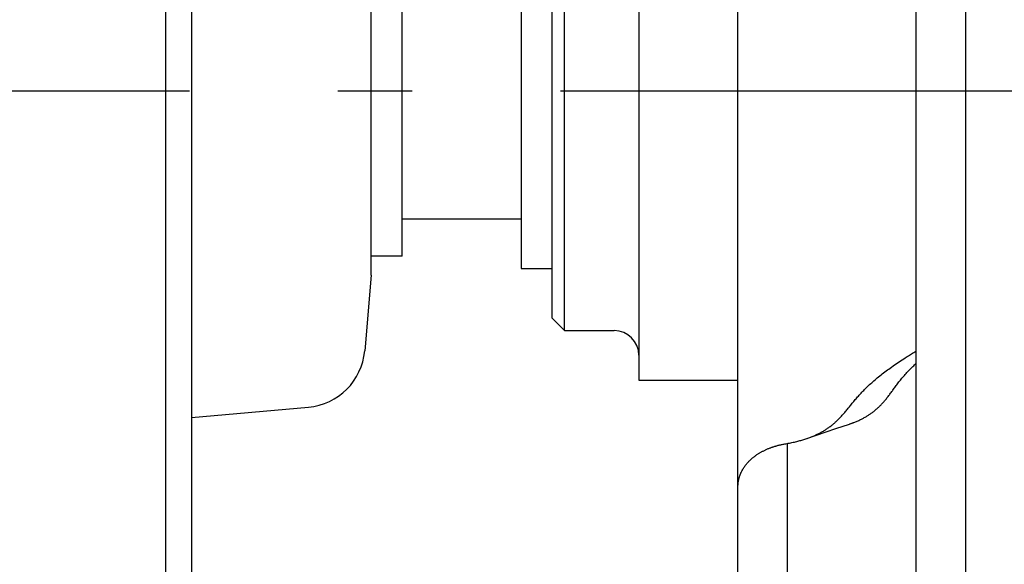
# Model space of a CAD drawing. Extents: x -497 to 1036, y -487 to 748.
# Drawn here: x -192 to -112, y -38 to 6 of the extents above; entities that cross this region are included whole.
import ezdxf

# ---------------------------------------------------------------- set-up
doc = ezdxf.new("R2010")
doc.units = 0
doc.header["$LTSCALE"] = 20
doc.linetypes.add('DASHDOT', pattern=[5.5, 4, -0.6, 0.3, -0.6])
doc.layers.add('BASIS', color=6, linetype='DASHDOT')
doc.layers.add('DETAIL', color=5, linetype='CONTINUOUS')

msp = doc.modelspace()

# ---------------------------------------------------------------- linework, layer by layer
at = {"layer": 'BASIS', "color": 6, "linetype": 'DASHDOT'}
msp.add_line((-368.13, 0), (69.56, 0), dxfattribs=at)
at = {"layer": 'DETAIL', "color": 5, "linetype": 'CONTINUOUS'}
for p, q in [((-119.403, 274.851), (-119.403, -275.515)), ((-115.397, 274.851), (-115.397, -275.515)), ((-180.069, 73.34), (-180.069, -74.004)), ((-177.951, 71.222), (-177.951, -71.885)), ((-141.8, 22.7), (-141.8, -23.364)), ((-133.788, -52.052), (-133.79, 22.396)), ((-147.808, -19.359), (-147.808, 18.695)), ((-148.81, -18.357), (-148.81, 17.693)), ((-163.43, -14.883), (-163.43, 14.219)), ((-151.313, 13.688), (-151.313, -14.352)), ((-160.927, -13.35), (-160.927, 12.686)), ((-160.927, -10.346), (-151.313, -10.346)), ((-160.927, -13.35), (-163.43, -13.35)), ((-163.43, -14.883), (-163.965, -20.999)), ((-151.313, -14.352), (-148.81, -14.352)), ((-148.81, -18.357), (-147.808, -19.359)), ((-147.808, -19.359), (-143.803, -19.359)), ((-120.181, -21.509), (-120.101, -21.459)), ((-120.101, -21.459), (-120.016, -21.407)), ((-120.101, -21.459), (-120.101, -21.459)), ((-120.016, -21.407), (-119.928, -21.352)), ((-119.928, -21.352), (-119.84, -21.299)), ((-119.928, -21.352), (-119.928, -21.352)), ((-119.84, -21.299), (-119.754, -21.246)), ((-119.754, -21.246), (-119.667, -21.194)), ((-119.754, -21.246), (-119.754, -21.246)), ((-119.667, -21.194), (-119.579, -21.142)), ((-119.579, -21.142), (-119.491, -21.09)), ((-119.579, -21.142), (-119.579, -21.142)), ((-119.491, -21.09), (-119.404, -21.038)), ((-121.375, -22.307), (-121.253, -22.221)), ((-121.253, -22.221), (-121.131, -22.136)), ((-121.253, -22.221), (-121.253, -22.221)), ((-121.131, -22.136), (-121.011, -22.053)), ((-121.011, -22.053), (-120.889, -21.97)), ((-121.011, -22.053), (-121.011, -22.053)), ((-120.889, -21.97), (-120.767, -21.888)), ((-120.767, -21.888), (-120.645, -21.808)), ((-120.767, -21.888), (-120.767, -21.888)), ((-120.645, -21.808), (-120.521, -21.727)), ((-120.521, -21.727), (-120.391, -21.643)), ((-120.521, -21.727), (-120.521, -21.727)), ((-120.391, -21.643), (-120.273, -21.568)), ((-120.273, -21.568), (-120.181, -21.509)), ((-120.273, -21.568), (-120.273, -21.568)), ((-119.701, -22.313), (-119.643, -22.256)), ((-119.643, -22.256), (-119.583, -22.198)), ((-119.643, -22.256), (-119.643, -22.256)), ((-119.583, -22.198), (-119.523, -22.141)), ((-119.523, -22.141), (-119.463, -22.085)), ((-119.523, -22.141), (-119.523, -22.141)), ((-119.463, -22.085), (-119.403, -22.028)), ((-122.43, -23.111), (-122.326, -23.027)), ((-122.326, -23.027), (-122.223, -22.945)), ((-122.326, -23.027), (-122.326, -23.027)), ((-122.223, -22.945), (-122.121, -22.864)), ((-122.121, -22.864), (-122.018, -22.784)), ((-122.121, -22.864), (-122.121, -22.864)), ((-122.018, -22.784), (-121.913, -22.704)), ((-121.913, -22.704), (-121.808, -22.624)), ((-121.913, -22.704), (-121.913, -22.704)), ((-121.808, -22.624), (-121.704, -22.546)), ((-121.704, -22.546), (-121.6, -22.47)), ((-121.704, -22.546), (-121.704, -22.546)), ((-121.6, -22.47), (-121.492, -22.392)), ((-121.492, -22.392), (-121.375, -22.307)), ((-121.492, -22.392), (-121.492, -22.392)), ((-120.467, -23.137), (-120.401, -23.06)), ((-120.401, -23.06), (-120.334, -22.983)), ((-120.401, -23.06), (-120.401, -23.06)), ((-120.334, -22.983), (-120.267, -22.907)), ((-120.267, -22.907), (-120.199, -22.832)), ((-120.267, -22.907), (-120.267, -22.907)), ((-120.199, -22.832), (-120.13, -22.756)), ((-120.13, -22.756), (-120.059, -22.68)), ((-120.13, -22.756), (-120.13, -22.756)), ((-120.059, -22.68), (-119.991, -22.608)), ((-119.991, -22.608), (-119.932, -22.546)), ((-119.991, -22.608), (-119.991, -22.608)), ((-119.932, -22.546), (-119.876, -22.489)), ((-119.876, -22.489), (-119.819, -22.431)), ((-119.876, -22.489), (-119.876, -22.489)), ((-119.819, -22.431), (-119.76, -22.372)), ((-119.76, -22.372), (-119.701, -22.313)), ((-119.76, -22.372), (-119.76, -22.372)), ((-141.8, -23.364), (-133.788, -23.364)), ((-123.318, -23.89), (-123.232, -23.809)), ((-123.232, -23.809), (-123.145, -23.729)), ((-123.232, -23.809), (-123.232, -23.809)), ((-123.145, -23.729), (-123.059, -23.651)), ((-123.059, -23.651), (-122.973, -23.573)), ((-123.059, -23.651), (-123.059, -23.651)), ((-122.973, -23.573), (-122.885, -23.496)), ((-122.885, -23.496), (-122.796, -23.419)), ((-122.885, -23.496), (-122.885, -23.496)), ((-122.796, -23.419), (-122.708, -23.343)), ((-122.708, -23.343), (-122.621, -23.269)), ((-122.708, -23.343), (-122.708, -23.343)), ((-122.621, -23.269), (-122.529, -23.193)), ((-122.529, -23.193), (-122.43, -23.111)), ((-122.529, -23.193), (-122.529, -23.193)), ((-121.103, -23.95), (-121.049, -23.877)), ((-121.049, -23.877), (-120.994, -23.804)), ((-120.994, -23.804), (-120.94, -23.732)), ((-120.994, -23.804), (-120.994, -23.804)), ((-120.94, -23.732), (-120.885, -23.659)), ((-120.885, -23.659), (-120.829, -23.587)), ((-120.885, -23.659), (-120.885, -23.659)), ((-120.829, -23.587), (-120.774, -23.515)), ((-120.774, -23.515), (-120.719, -23.445)), ((-120.774, -23.515), (-120.774, -23.515)), ((-120.719, -23.445), (-120.661, -23.372)), ((-120.661, -23.372), (-120.598, -23.295)), ((-120.661, -23.372), (-120.661, -23.372)), ((-120.598, -23.295), (-120.532, -23.215)), ((-120.532, -23.215), (-120.467, -23.137)), ((-120.532, -23.215), (-120.532, -23.215)), ((-124.122, -24.726), (-124.054, -24.649)), ((-124.054, -24.649), (-123.983, -24.57)), ((-123.983, -24.57), (-123.912, -24.493)), ((-123.983, -24.57), (-123.983, -24.57)), ((-123.912, -24.493), (-123.841, -24.417)), ((-123.841, -24.417), (-123.77, -24.341)), ((-123.841, -24.417), (-123.841, -24.417)), ((-123.77, -24.341), (-123.697, -24.265)), ((-123.697, -24.265), (-123.623, -24.19)), ((-123.697, -24.265), (-123.697, -24.265)), ((-123.623, -24.19), (-123.55, -24.116)), ((-123.55, -24.116), (-123.477, -24.044)), ((-123.55, -24.116), (-123.55, -24.116)), ((-123.477, -24.044), (-123.401, -23.97)), ((-123.401, -23.97), (-123.318, -23.89)), ((-123.401, -23.97), (-123.401, -23.97)), ((-121.651, -24.686), (-121.6, -24.62)), ((-121.6, -24.62), (-121.551, -24.555)), ((-121.6, -24.62), (-121.6, -24.62)), ((-121.551, -24.555), (-121.502, -24.49)), ((-121.502, -24.49), (-121.453, -24.425)), ((-121.502, -24.49), (-121.502, -24.49)), ((-121.453, -24.425), (-121.404, -24.36)), ((-121.404, -24.36), (-121.356, -24.294)), ((-121.404, -24.36), (-121.404, -24.36)), ((-121.356, -24.294), (-121.307, -24.228)), ((-121.307, -24.228), (-121.26, -24.164)), ((-121.307, -24.228), (-121.307, -24.228)), ((-121.26, -24.164), (-121.211, -24.097)), ((-121.211, -24.097), (-121.158, -24.025)), ((-121.211, -24.097), (-121.211, -24.097)), ((-121.158, -24.025), (-121.103, -23.95)), ((-121.103, -23.95), (-121.103, -23.95)), ((-124.778, -25.513), (-124.724, -25.446)), ((-124.724, -25.446), (-124.665, -25.375)), ((-124.724, -25.446), (-124.724, -25.446)), ((-124.665, -25.375), (-124.605, -25.301)), ((-124.605, -25.301), (-124.546, -25.228)), ((-124.605, -25.301), (-124.605, -25.301)), ((-124.546, -25.228), (-124.486, -25.156)), ((-124.486, -25.156), (-124.427, -25.083)), ((-124.486, -25.156), (-124.486, -25.156)), ((-124.427, -25.083), (-124.366, -25.011)), ((-124.366, -25.011), (-124.306, -24.939)), ((-124.366, -25.011), (-124.366, -25.011)), ((-124.306, -24.939), (-124.245, -24.868)), ((-124.245, -24.868), (-124.185, -24.798)), ((-124.245, -24.868), (-124.245, -24.868)), ((-124.185, -24.798), (-124.122, -24.726)), ((-124.122, -24.726), (-124.122, -24.726)), ((-122.365, -25.496), (-122.317, -25.449)), ((-122.317, -25.449), (-122.27, -25.402)), ((-122.27, -25.402), (-122.224, -25.354)), ((-122.27, -25.402), (-122.27, -25.402)), ((-122.224, -25.354), (-122.177, -25.305)), ((-122.177, -25.305), (-122.128, -25.252)), ((-122.177, -25.305), (-122.177, -25.305)), ((-122.128, -25.252), (-122.078, -25.197)), ((-122.078, -25.197), (-122.029, -25.143)), ((-122.078, -25.197), (-122.078, -25.197)), ((-122.029, -25.143), (-121.98, -25.088)), ((-121.98, -25.088), (-121.933, -25.032)), ((-121.98, -25.088), (-121.98, -25.088)), ((-121.933, -25.032), (-121.885, -24.976)), ((-121.885, -24.976), (-121.838, -24.92)), ((-121.885, -24.976), (-121.885, -24.976)), ((-121.838, -24.92), (-121.792, -24.863)), ((-121.792, -24.863), (-121.747, -24.807)), ((-121.792, -24.863), (-121.792, -24.863)), ((-121.747, -24.807), (-121.701, -24.749)), ((-121.701, -24.749), (-121.651, -24.686)), ((-121.701, -24.749), (-121.701, -24.749)), ((-177.951, -26.376), (-168.517, -25.551)), ((-125.468, -26.321), (-125.416, -26.265)), ((-125.416, -26.265), (-125.365, -26.209)), ((-125.365, -26.209), (-125.315, -26.153)), ((-125.365, -26.209), (-125.365, -26.209)), ((-125.315, -26.153), (-125.264, -26.095)), ((-125.264, -26.095), (-125.209, -26.032)), ((-125.264, -26.095), (-125.264, -26.095)), ((-125.209, -26.032), (-125.153, -25.967)), ((-125.153, -25.967), (-125.099, -25.903)), ((-125.153, -25.967), (-125.153, -25.967)), ((-125.099, -25.903), (-125.045, -25.838)), ((-125.045, -25.838), (-124.991, -25.773)), ((-125.045, -25.838), (-125.045, -25.838)), ((-124.991, -25.773), (-124.937, -25.708)), ((-124.937, -25.708), (-124.883, -25.642)), ((-124.937, -25.708), (-124.937, -25.708)), ((-124.883, -25.642), (-124.83, -25.577)), ((-124.83, -25.577), (-124.778, -25.513)), ((-124.83, -25.577), (-124.83, -25.577)), ((-123.404, -26.296), (-123.347, -26.262)), ((-123.347, -26.262), (-123.291, -26.227)), ((-123.291, -26.227), (-123.235, -26.191)), ((-123.291, -26.227), (-123.291, -26.227)), ((-123.235, -26.191), (-123.18, -26.155)), ((-123.18, -26.155), (-123.126, -26.119)), ((-123.18, -26.155), (-123.18, -26.155)), ((-123.126, -26.119), (-123.073, -26.082)), ((-123.073, -26.082), (-123.02, -26.045)), ((-123.073, -26.082), (-123.073, -26.082)), ((-123.02, -26.045), (-122.968, -26.007)), ((-122.968, -26.007), (-122.916, -25.969)), ((-122.968, -26.007), (-122.968, -26.007)), ((-122.916, -25.969), (-122.865, -25.93)), ((-122.865, -25.93), (-122.814, -25.89)), ((-122.865, -25.93), (-122.865, -25.93)), ((-122.814, -25.89), (-122.763, -25.85)), ((-122.763, -25.85), (-122.713, -25.809)), ((-122.763, -25.85), (-122.763, -25.85)), ((-122.713, -25.809), (-122.664, -25.767)), ((-122.664, -25.767), (-122.613, -25.724)), ((-122.664, -25.767), (-122.664, -25.767)), ((-122.613, -25.724), (-122.562, -25.679)), ((-122.562, -25.679), (-122.512, -25.634)), ((-122.562, -25.679), (-122.562, -25.679)), ((-122.512, -25.634), (-122.463, -25.589)), ((-122.463, -25.589), (-122.414, -25.543)), ((-122.463, -25.589), (-122.463, -25.589)), ((-122.414, -25.543), (-122.365, -25.496)), ((-122.365, -25.496), (-122.365, -25.496)), ((-126.323, -27.1), (-126.267, -27.057)), ((-126.267, -27.057), (-126.212, -27.014)), ((-126.212, -27.014), (-126.157, -26.97)), ((-126.212, -27.014), (-126.212, -27.014)), ((-126.157, -26.97), (-126.103, -26.925)), ((-126.103, -26.925), (-126.05, -26.88)), ((-126.103, -26.925), (-126.103, -26.925)), ((-126.05, -26.88), (-125.997, -26.834)), ((-125.997, -26.834), (-125.944, -26.788)), ((-125.997, -26.834), (-125.997, -26.834)), ((-125.944, -26.788), (-125.892, -26.741)), ((-125.892, -26.741), (-125.841, -26.694)), ((-125.892, -26.741), (-125.892, -26.741)), ((-125.871, -27.285), (-124.783, -26.919)), ((-125.841, -26.694), (-125.789, -26.646)), ((-125.789, -26.646), (-125.735, -26.593)), ((-125.789, -26.646), (-125.789, -26.646)), ((-125.735, -26.593), (-125.68, -26.539)), ((-125.68, -26.539), (-125.626, -26.485)), ((-125.68, -26.539), (-125.68, -26.539)), ((-125.626, -26.485), (-125.573, -26.431)), ((-125.573, -26.431), (-125.52, -26.376)), ((-125.573, -26.431), (-125.573, -26.431)), ((-125.52, -26.376), (-125.468, -26.321)), ((-125.468, -26.321), (-125.468, -26.321)), ((-124.783, -26.919), (-124.746, -26.906)), ((-124.746, -26.906), (-124.708, -26.893)), ((-124.708, -26.893), (-124.671, -26.88)), ((-124.708, -26.893), (-124.708, -26.893)), ((-124.671, -26.88), (-124.633, -26.867)), ((-124.633, -26.867), (-124.596, -26.854)), ((-124.633, -26.867), (-124.633, -26.867)), ((-124.596, -26.854), (-124.559, -26.84)), ((-124.559, -26.84), (-124.52, -26.826)), ((-124.559, -26.84), (-124.559, -26.84)), ((-124.52, -26.826), (-124.484, -26.812)), ((-124.484, -26.812), (-124.452, -26.8)), ((-124.484, -26.812), (-124.484, -26.812)), ((-124.452, -26.8), (-124.41, -26.784)), ((-124.41, -26.784), (-124.348, -26.759)), ((-124.41, -26.784), (-124.41, -26.784)), ((-124.348, -26.759), (-124.276, -26.73)), ((-124.276, -26.73), (-124.208, -26.702)), ((-124.276, -26.73), (-124.276, -26.73)), ((-124.208, -26.702), (-124.143, -26.674)), ((-124.143, -26.674), (-124.077, -26.645)), ((-124.143, -26.674), (-124.143, -26.674)), ((-124.077, -26.645), (-124.011, -26.615)), ((-124.011, -26.615), (-123.946, -26.584)), ((-124.011, -26.615), (-124.011, -26.615)), ((-123.946, -26.584), (-123.88, -26.553)), ((-123.88, -26.553), (-123.815, -26.521)), ((-123.88, -26.553), (-123.88, -26.553)), ((-123.815, -26.521), (-123.751, -26.489)), ((-123.751, -26.489), (-123.692, -26.458)), ((-123.751, -26.489), (-123.751, -26.489)), ((-123.692, -26.458), (-123.634, -26.427)), ((-123.634, -26.427), (-123.576, -26.395)), ((-123.634, -26.427), (-123.634, -26.427)), ((-123.576, -26.395), (-123.518, -26.363)), ((-123.518, -26.363), (-123.461, -26.33)), ((-123.518, -26.363), (-123.518, -26.363)), ((-123.461, -26.33), (-123.404, -26.296)), ((-123.404, -26.296), (-123.404, -26.296)), ((-128.23, -28.084), (-125.871, -27.285)), ((-127.709, -27.887), (-127.639, -27.858)), ((-127.639, -27.858), (-127.569, -27.827)), ((-127.639, -27.858), (-127.639, -27.858)), ((-127.569, -27.827), (-127.501, -27.796)), ((-127.501, -27.796), (-127.437, -27.767)), ((-127.501, -27.796), (-127.501, -27.796)), ((-127.437, -27.767), (-127.375, -27.738)), ((-127.375, -27.738), (-127.313, -27.707)), ((-127.375, -27.738), (-127.375, -27.738)), ((-127.313, -27.707), (-127.25, -27.676)), ((-127.25, -27.676), (-127.189, -27.645)), ((-127.25, -27.676), (-127.25, -27.676)), ((-127.189, -27.645), (-127.127, -27.612)), ((-127.127, -27.612), (-127.066, -27.579)), ((-127.127, -27.612), (-127.127, -27.612)), ((-127.066, -27.579), (-127.005, -27.546)), ((-127.005, -27.546), (-126.945, -27.511)), ((-127.005, -27.546), (-127.005, -27.546)), ((-126.945, -27.511), (-126.885, -27.476)), ((-126.885, -27.476), (-126.827, -27.441)), ((-126.885, -27.476), (-126.885, -27.476)), ((-126.827, -27.441), (-126.769, -27.406)), ((-126.769, -27.406), (-126.712, -27.37)), ((-126.769, -27.406), (-126.769, -27.406)), ((-126.712, -27.37), (-126.655, -27.333)), ((-126.655, -27.333), (-126.599, -27.296)), ((-126.655, -27.333), (-126.655, -27.333)), ((-126.599, -27.296), (-126.543, -27.258)), ((-126.543, -27.258), (-126.487, -27.219)), ((-126.543, -27.258), (-126.543, -27.258)), ((-126.487, -27.219), (-126.432, -27.18)), ((-126.432, -27.18), (-126.377, -27.14)), ((-126.432, -27.18), (-126.432, -27.18)), ((-126.377, -27.14), (-126.323, -27.1)), ((-126.323, -27.1), (-126.323, -27.1)), ((-130.654, -28.665), (-130.598, -28.651)), ((-130.598, -28.651), (-130.527, -28.632)), ((-130.527, -28.632), (-130.461, -28.615)), ((-130.527, -28.632), (-130.527, -28.632)), ((-130.461, -28.615), (-130.399, -28.601)), ((-130.399, -28.601), (-130.336, -28.586)), ((-130.399, -28.601), (-130.399, -28.601)), ((-130.336, -28.586), (-130.271, -28.572)), ((-130.271, -28.572), (-130.207, -28.559)), ((-130.271, -28.572), (-130.271, -28.572)), ((-130.207, -28.559), (-130.142, -28.546)), ((-130.142, -28.546), (-130.078, -28.534)), ((-130.142, -28.546), (-130.142, -28.546)), ((-130.078, -28.534), (-130.013, -28.523)), ((-130.013, -28.523), (-129.914, -28.505)), ((-129.914, -28.505), (-129.815, -28.488)), ((-129.815, -28.488), (-129.717, -28.469)), ((-129.815, -28.488), (-129.815, -28.488)), ((-129.783, -76.408), (-129.783, -28.479)), ((-129.717, -28.469), (-129.618, -28.45)), ((-129.618, -28.45), (-129.519, -28.43)), ((-129.618, -28.45), (-129.618, -28.45)), ((-129.519, -28.43), (-129.421, -28.409)), ((-129.421, -28.409), (-129.324, -28.388)), ((-129.421, -28.409), (-129.421, -28.409)), ((-129.324, -28.388), (-129.225, -28.365)), ((-129.225, -28.365), (-129.125, -28.341)), ((-129.225, -28.365), (-129.225, -28.365)), ((-129.125, -28.341), (-129.03, -28.318)), ((-129.03, -28.318), (-128.946, -28.297)), ((-129.03, -28.318), (-129.03, -28.318)), ((-128.946, -28.297), (-128.868, -28.276)), ((-128.868, -28.276), (-128.788, -28.255)), ((-128.868, -28.276), (-128.868, -28.276)), ((-128.788, -28.255), (-128.707, -28.232)), ((-128.707, -28.232), (-128.627, -28.209)), ((-128.707, -28.232), (-128.707, -28.232)), ((-128.627, -28.209), (-128.547, -28.186)), ((-128.547, -28.186), (-128.467, -28.161)), ((-128.547, -28.186), (-128.547, -28.186)), ((-128.467, -28.161), (-128.388, -28.136)), ((-128.388, -28.136), (-128.309, -28.11)), ((-128.388, -28.136), (-128.388, -28.136)), ((-128.309, -28.11), (-128.23, -28.084)), ((-128.23, -28.084), (-128.227, -28.083)), ((-128.227, -28.083), (-128.224, -28.082)), ((-128.224, -28.082), (-128.222, -28.081)), ((-128.224, -28.082), (-128.224, -28.082)), ((-128.222, -28.081), (-128.219, -28.081)), ((-128.219, -28.081), (-128.218, -28.08)), ((-128.219, -28.081), (-128.219, -28.081)), ((-128.218, -28.08), (-128.204, -28.075)), ((-128.209, -28.077), (-128.218, -28.08)), ((-128.218, -28.08), (-128.214, -28.079)), ((-128.214, -28.079), (-128.209, -28.077)), ((-128.214, -28.079), (-128.214, -28.079)), ((-128.209, -28.077), (-128.209, -28.077)), ((-128.209, -28.077), (-128.209, -28.077)), ((-128.204, -28.075), (-128.144, -28.054)), ((-128.204, -28.075), (-128.204, -28.075)), ((-128.144, -28.054), (-128.061, -28.025)), ((-128.061, -28.025), (-127.987, -27.998)), ((-128.061, -28.025), (-128.061, -28.025)), ((-127.987, -27.998), (-127.92, -27.972)), ((-127.92, -27.972), (-127.85, -27.945)), ((-127.92, -27.972), (-127.92, -27.972)), ((-127.85, -27.945), (-127.779, -27.916)), ((-127.779, -27.916), (-127.709, -27.887)), ((-127.779, -27.916), (-127.779, -27.916)), ((-132.37, -29.467), (-132.33, -29.439)), ((-132.33, -29.439), (-132.29, -29.411)), ((-132.29, -29.411), (-132.25, -29.384)), ((-132.29, -29.411), (-132.29, -29.411)), ((-132.25, -29.384), (-132.209, -29.356)), ((-132.209, -29.356), (-132.166, -29.328)), ((-132.209, -29.356), (-132.209, -29.356)), ((-132.166, -29.328), (-132.121, -29.3)), ((-132.121, -29.3), (-132.076, -29.272)), ((-132.121, -29.3), (-132.121, -29.3)), ((-132.076, -29.272), (-132.031, -29.245)), ((-132.031, -29.245), (-131.986, -29.218)), ((-132.031, -29.245), (-132.031, -29.245)), ((-131.986, -29.218), (-131.941, -29.192)), ((-131.941, -29.192), (-131.895, -29.166)), ((-131.941, -29.192), (-131.941, -29.192)), ((-131.895, -29.166), (-131.849, -29.141)), ((-131.849, -29.141), (-131.803, -29.116)), ((-131.849, -29.141), (-131.849, -29.141)), ((-131.803, -29.116), (-131.756, -29.092)), ((-131.756, -29.092), (-131.706, -29.066)), ((-131.756, -29.092), (-131.756, -29.092)), ((-131.706, -29.066), (-131.654, -29.041)), ((-131.654, -29.041), (-131.603, -29.016)), ((-131.654, -29.041), (-131.654, -29.041)), ((-131.603, -29.016), (-131.551, -28.992)), ((-131.551, -28.992), (-131.499, -28.968)), ((-131.551, -28.992), (-131.551, -28.992)), ((-131.499, -28.968), (-131.447, -28.945)), ((-131.447, -28.945), (-131.395, -28.923)), ((-131.447, -28.945), (-131.447, -28.945)), ((-131.395, -28.923), (-131.342, -28.901)), ((-131.342, -28.901), (-131.289, -28.879)), ((-131.342, -28.901), (-131.342, -28.901)), ((-131.289, -28.879), (-131.237, -28.858)), ((-131.237, -28.858), (-131.19, -28.84)), ((-131.237, -28.858), (-131.237, -28.858)), ((-131.19, -28.84), (-131.144, -28.823)), ((-131.144, -28.823), (-131.098, -28.807)), ((-131.144, -28.823), (-131.144, -28.823)), ((-131.098, -28.807), (-131.052, -28.79)), ((-131.052, -28.79), (-131.005, -28.774)), ((-131.052, -28.79), (-131.052, -28.79)), ((-131.005, -28.774), (-130.958, -28.758)), ((-130.958, -28.758), (-130.912, -28.743)), ((-130.958, -28.758), (-130.958, -28.758)), ((-130.912, -28.743), (-130.864, -28.728)), ((-130.864, -28.728), (-130.817, -28.713)), ((-130.864, -28.728), (-130.864, -28.728)), ((-130.817, -28.713), (-130.77, -28.699)), ((-130.77, -28.699), (-130.759, -28.695)), ((-130.759, -28.695), (-130.747, -28.692)), ((-130.747, -28.692), (-130.735, -28.689)), ((-130.747, -28.692), (-130.747, -28.692)), ((-130.735, -28.689), (-130.724, -28.685)), ((-130.724, -28.685), (-130.713, -28.682)), ((-130.724, -28.685), (-130.724, -28.685)), ((-130.713, -28.682), (-130.7, -28.679)), ((-130.7, -28.679), (-130.686, -28.675)), ((-130.7, -28.679), (-130.7, -28.679)), ((-130.686, -28.675), (-130.677, -28.672)), ((-130.677, -28.672), (-130.673, -28.671)), ((-130.677, -28.672), (-130.677, -28.672)), ((-130.673, -28.671), (-130.654, -28.665)), ((-130.654, -28.665), (-130.654, -28.665)), ((-133.201, -30.273), (-133.176, -30.24)), ((-133.176, -30.24), (-133.15, -30.207)), ((-133.15, -30.207), (-133.124, -30.174)), ((-133.15, -30.207), (-133.15, -30.207)), ((-133.124, -30.174), (-133.097, -30.142)), ((-133.097, -30.142), (-133.07, -30.11)), ((-133.097, -30.142), (-133.097, -30.142)), ((-133.07, -30.11), (-133.043, -30.078)), ((-133.043, -30.078), (-133.015, -30.047)), ((-133.043, -30.078), (-133.043, -30.078)), ((-133.015, -30.047), (-132.988, -30.016)), ((-132.988, -30.016), (-132.96, -29.985)), ((-132.988, -30.016), (-132.988, -30.016)), ((-132.96, -29.985), (-132.931, -29.954)), ((-132.931, -29.954), (-132.9, -29.922)), ((-132.931, -29.954), (-132.931, -29.954)), ((-132.9, -29.922), (-132.868, -29.89)), ((-132.868, -29.89), (-132.835, -29.858)), ((-132.868, -29.89), (-132.868, -29.89)), ((-132.835, -29.858), (-132.803, -29.827)), ((-132.803, -29.827), (-132.77, -29.796)), ((-132.803, -29.827), (-132.803, -29.827)), ((-132.77, -29.796), (-132.737, -29.765)), ((-132.737, -29.765), (-132.703, -29.735)), ((-132.737, -29.765), (-132.737, -29.765)), ((-132.703, -29.735), (-132.669, -29.705)), ((-132.669, -29.705), (-132.636, -29.676)), ((-132.669, -29.705), (-132.669, -29.705)), ((-132.636, -29.676), (-132.601, -29.646)), ((-132.601, -29.646), (-132.563, -29.616)), ((-132.601, -29.646), (-132.601, -29.646)), ((-132.563, -29.616), (-132.525, -29.585)), ((-132.525, -29.585), (-132.487, -29.555)), ((-132.525, -29.585), (-132.525, -29.585)), ((-132.487, -29.555), (-132.448, -29.525)), ((-132.448, -29.525), (-132.409, -29.496)), ((-132.448, -29.525), (-132.448, -29.525)), ((-132.409, -29.496), (-132.37, -29.467)), ((-132.37, -29.467), (-132.37, -29.467)), ((-133.631, -31.069), (-133.619, -31.035)), ((-133.619, -31.035), (-133.606, -31.001)), ((-133.606, -31.001), (-133.593, -30.967)), ((-133.606, -31.001), (-133.606, -31.001)), ((-133.593, -30.967), (-133.579, -30.933)), ((-133.579, -30.933), (-133.564, -30.899)), ((-133.579, -30.933), (-133.579, -30.933)), ((-133.564, -30.899), (-133.549, -30.865)), ((-133.549, -30.865), (-133.534, -30.831)), ((-133.549, -30.865), (-133.549, -30.865)), ((-133.534, -30.831), (-133.518, -30.797)), ((-133.518, -30.797), (-133.502, -30.763)), ((-133.518, -30.797), (-133.518, -30.797)), ((-133.502, -30.763), (-133.485, -30.73)), ((-133.485, -30.73), (-133.468, -30.697)), ((-133.485, -30.73), (-133.485, -30.73)), ((-133.468, -30.697), (-133.45, -30.664)), ((-133.45, -30.664), (-133.433, -30.631)), ((-133.45, -30.664), (-133.45, -30.664)), ((-133.433, -30.631), (-133.414, -30.598)), ((-133.414, -30.598), (-133.395, -30.565)), ((-133.414, -30.598), (-133.414, -30.598)), ((-133.395, -30.565), (-133.375, -30.531)), ((-133.375, -30.531), (-133.354, -30.498)), ((-133.375, -30.531), (-133.375, -30.531)), ((-133.354, -30.498), (-133.333, -30.465)), ((-133.333, -30.465), (-133.312, -30.433)), ((-133.333, -30.465), (-133.333, -30.465)), ((-133.312, -30.433), (-133.291, -30.4)), ((-133.291, -30.4), (-133.269, -30.368)), ((-133.291, -30.4), (-133.291, -30.4)), ((-133.269, -30.368), (-133.246, -30.336)), ((-133.246, -30.336), (-133.224, -30.305)), ((-133.246, -30.336), (-133.246, -30.336)), ((-133.224, -30.305), (-133.201, -30.273)), ((-133.201, -30.273), (-133.201, -30.273)), ((-133.786, -31.871), (-133.785, -31.836)), ((-133.785, -31.836), (-133.783, -31.801)), ((-133.785, -31.836), (-133.785, -31.836)), ((-133.783, -31.801), (-133.78, -31.766)), ((-133.78, -31.766), (-133.777, -31.731)), ((-133.78, -31.766), (-133.78, -31.766)), ((-133.777, -31.731), (-133.774, -31.697)), ((-133.774, -31.697), (-133.77, -31.662)), ((-133.774, -31.697), (-133.774, -31.697)), ((-133.77, -31.662), (-133.766, -31.627)), ((-133.766, -31.627), (-133.761, -31.592)), ((-133.766, -31.627), (-133.766, -31.627)), ((-133.761, -31.592), (-133.756, -31.557)), ((-133.756, -31.557), (-133.75, -31.522)), ((-133.756, -31.557), (-133.756, -31.557)), ((-133.75, -31.522), (-133.744, -31.486)), ((-133.744, -31.486), (-133.737, -31.452)), ((-133.744, -31.486), (-133.744, -31.486)), ((-133.737, -31.452), (-133.73, -31.417)), ((-133.73, -31.417), (-133.722, -31.382)), ((-133.73, -31.417), (-133.73, -31.417)), ((-133.722, -31.382), (-133.714, -31.347)), ((-133.714, -31.347), (-133.705, -31.313)), ((-133.714, -31.347), (-133.714, -31.347)), ((-133.705, -31.313), (-133.696, -31.278)), ((-133.696, -31.278), (-133.687, -31.243)), ((-133.696, -31.278), (-133.696, -31.278)), ((-133.687, -31.243), (-133.676, -31.208)), ((-133.676, -31.208), (-133.666, -31.173)), ((-133.676, -31.208), (-133.676, -31.208)), ((-133.666, -31.173), (-133.655, -31.138)), ((-133.655, -31.138), (-133.643, -31.104)), ((-133.655, -31.138), (-133.655, -31.138)), ((-133.643, -31.104), (-133.631, -31.069)), ((-133.631, -31.069), (-133.631, -31.069)), ((-133.788, -31.906), (-133.786, -31.871)), ((-133.788, -31.941), (-133.788, -31.906)), ((-133.788, -31.906), (-133.788, -31.906)), ((-133.788, -31.976), (-133.788, -31.941))]:
    msp.add_line(p, q, dxfattribs=at)
for centre, radius, start, end in [((-143.803, -21.361), 2.003, 0.00001, 90), ((-168.953, -20.563), 5.007, 275, 355)]:
    msp.add_arc(centre, radius, start, end, dxfattribs=at)

doc.saveas('drawing.dxf')
